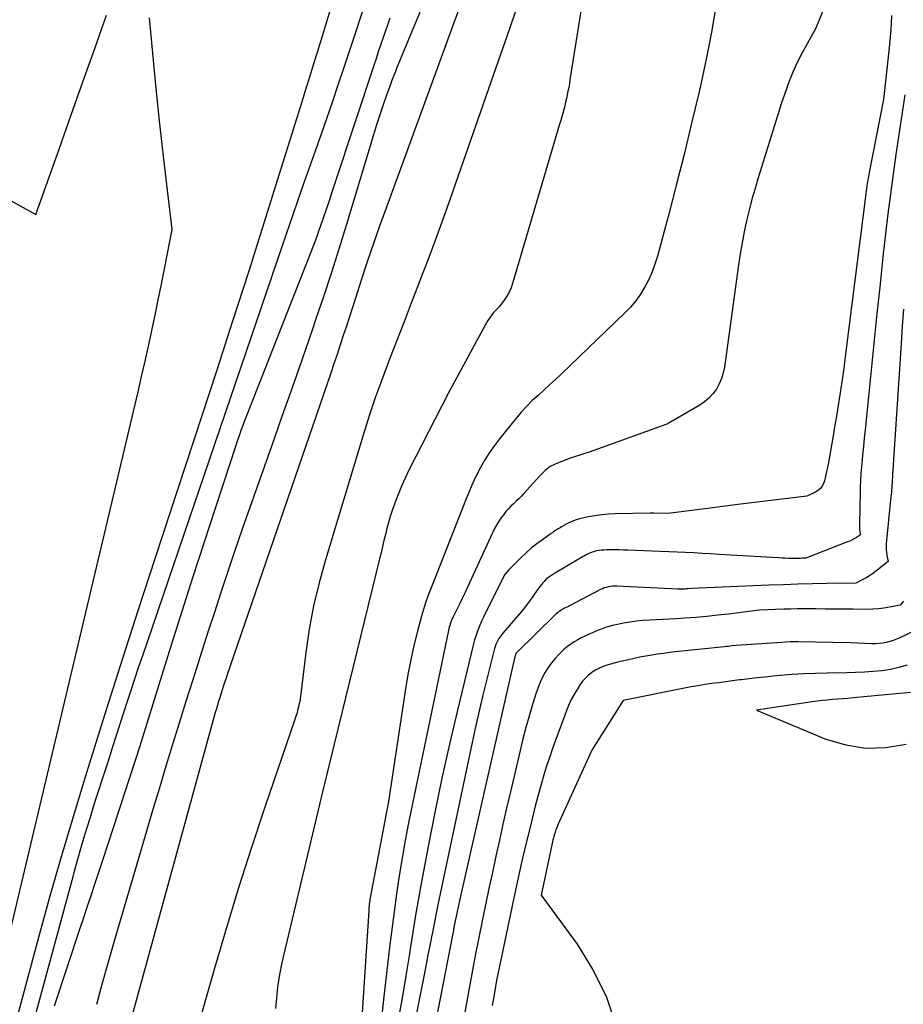
# Model space of a CAD drawing. Units: inches. Extents: x 2620211 to 2622626, y 1493822 to 1496402.
# Drawn here: x 2621165 to 2621239, y 1494716 to 1494798 of the extents above; entities that cross this region are included whole.
import ezdxf

# ---------------------------------------------------------------- set-up
doc = ezdxf.new("R2010")
doc.units = ezdxf.units.IN
doc.header["$MEASUREMENT"] = 0
doc.layers.add('Tile_2735_13_NW_contour_2ft', color=121, linetype='Continuous')

msp = doc.modelspace()

# ---------------------------------------------------------------- linework, layer by layer
at = {"layer": 'Tile_2735_13_NW_contour_2ft'}
for points in [[(2621204.253, 1494804.995, 8038), (2621196.074, 1494782.573, 8038), (2621195.528, 1494781.05, 8038), (2621194.994, 1494779.524, 8038), (2621194.478, 1494777.993, 8038), (2621193.972, 1494776.457, 8038), (2621193.487, 1494774.954, 8038), (2621193.233, 1494774.167, 8038), (2621192.978, 1494773.379, 8038), (2621192.723, 1494772.592, 8038), (2621192.467, 1494771.805, 8038), (2621192.209, 1494771.019, 8038), (2621191.948, 1494770.234, 8038), (2621191.684, 1494769.45, 8038), (2621191.417, 1494768.666, 8038), (2621182.988, 1494744.132, 8038), (2621182.895, 1494743.857, 8038), (2621182.802, 1494743.582, 8038), (2621182.71, 1494743.306, 8038), (2621182.619, 1494743.03, 8038), (2621182.529, 1494742.754, 8038), (2621182.44, 1494742.477, 8038), (2621182.351, 1494742.2, 8038), (2621182.263, 1494741.923, 8038), (2621182.21, 1494741.753, 8038), (2621182.114, 1494741.448, 8038), (2621182.02, 1494741.142, 8038), (2621181.926, 1494740.835, 8038), (2621181.835, 1494740.529, 8038), (2621181.744, 1494740.222, 8038), (2621181.655, 1494739.914, 8038), (2621181.568, 1494739.606, 8038), (2621181.482, 1494739.297, 8038), (2621174.299, 1494713.136, 8038)], [(2621192.611, 1494803.262, 8046), (2621190.293, 1494795.62, 8046), (2621189.978, 1494794.585, 8046), (2621189.661, 1494793.55, 8046), (2621189.343, 1494792.516, 8046), (2621189.023, 1494791.483, 8046), (2621187.109, 1494785.326, 8046), (2621185.821, 1494781.218, 8046), (2621184.521, 1494777.114, 8046), (2621183.201, 1494773.016, 8046), (2621181.868, 1494768.922, 8046), (2621176.68, 1494753.107, 8046), (2621175.319, 1494748.925, 8046), (2621173.971, 1494744.738, 8046), (2621172.643, 1494740.545, 8046), (2621171.329, 1494736.348, 8046), (2621170.74, 1494734.453, 8046), (2621169.748, 1494731.195, 8046), (2621168.78, 1494727.929, 8046), (2621167.849, 1494724.653, 8046), (2621166.943, 1494721.37, 8046), (2621161.302, 1494700.493, 8046)], [(2621154.52, 1494800.713, 8048), (2621151.47, 1494790.43, 8048), (2621153.774, 1494788.551, 8048), (2621154.188, 1494788.263, 8048), (2621154.624, 1494788.022, 8048), (2621155.091, 1494787.851, 8048), (2621155.579, 1494787.726, 8048), (2621156.59, 1494787.55, 8048), (2621157.188, 1494787.215, 8048), (2621157.487, 1494787.047, 8048), (2621157.786, 1494786.88, 8048), (2621158.086, 1494786.714, 8048), (2621158.386, 1494786.548, 8048), (2621166.73, 1494781.94, 8048), (2621168.7, 1494787.505, 8048), (2621169.684, 1494790.288, 8048), (2621170.668, 1494793.071, 8048), (2621171.649, 1494795.855, 8048), (2621172.63, 1494798.639, 8048)], [(2621207.478, 1494800.758, 8036), (2621206.371, 1494797.5, 8036), (2621205.247, 1494794.247, 8036), (2621201.436, 1494783.347, 8036), (2621200.818, 1494781.606, 8036), (2621200.189, 1494779.868, 8036), (2621199.544, 1494778.137, 8036), (2621198.888, 1494776.409, 8036), (2621198.769, 1494776.102, 8036), (2621198.163, 1494774.532, 8036), (2621197.556, 1494772.961, 8036), (2621196.947, 1494771.392, 8036), (2621196.337, 1494769.823, 8036), (2621195.744, 1494768.248, 8036), (2621195.175, 1494766.665, 8036), (2621194.644, 1494765.069, 8036), (2621194.136, 1494763.464, 8036), (2621190.966, 1494753.022, 8036), (2621190.438, 1494751.102, 8036), (2621189.978, 1494749.169, 8036), (2621189.62, 1494747.214, 8036), (2621189.33, 1494745.244, 8036), (2621188.887, 1494741.581, 8036), (2621188.867, 1494741.432, 8036), (2621188.843, 1494741.285, 8036), (2621188.815, 1494741.138, 8036), (2621188.783, 1494740.992, 8036), (2621188.714, 1494740.698, 8036), (2621188.641, 1494740.407, 8036), (2621188.562, 1494740.117, 8036), (2621188.475, 1494739.83, 8036), (2621188.382, 1494739.544, 8036), (2621185.908, 1494732.3, 8036), (2621184.782, 1494728.917, 8036), (2621183.691, 1494725.524, 8036), (2621182.652, 1494722.115, 8036), (2621181.647, 1494718.694, 8036), (2621180.977, 1494716.35, 8036), (2621180.347, 1494714.09, 8036)], [(2621212.66, 1494800.92, 8034), (2621211.447, 1494793.225, 8034), (2621211.396, 1494792.914, 8034), (2621211.341, 1494792.604, 8034), (2621211.281, 1494792.295, 8034), (2621211.218, 1494791.987, 8034), (2621211.151, 1494791.679, 8034), (2621211.081, 1494791.372, 8034), (2621211.006, 1494791.066, 8034), (2621210.929, 1494790.761, 8034), (2621210.845, 1494790.445, 8034), (2621210.761, 1494790.138, 8034), (2621210.674, 1494789.831, 8034), (2621210.585, 1494789.525, 8034), (2621206.643, 1494776.165, 8034), (2621206.512, 1494775.796, 8034), (2621206.356, 1494775.44, 8034), (2621206.163, 1494775.102, 8034), (2621205.945, 1494774.777, 8034), (2621205.61, 1494774.331, 8034), (2621205.538, 1494774.241, 8034), (2621205.462, 1494774.154, 8034), (2621205.381, 1494774.072, 8034), (2621205.297, 1494773.993, 8034), (2621205.212, 1494773.914, 8034), (2621205.132, 1494773.832, 8034), (2621205.057, 1494773.745, 8034), (2621204.985, 1494773.655, 8034), (2621204.845, 1494773.466, 8034), (2621204.71, 1494773.275, 8034), (2621204.581, 1494773.081, 8034), (2621204.46, 1494772.882, 8034), (2621204.345, 1494772.68, 8034), (2621201.24, 1494766.94, 8034), (2621197.968, 1494760.542, 8034), (2621197.639, 1494759.864, 8034), (2621197.329, 1494759.178, 8034), (2621197.048, 1494758.48, 8034), (2621196.787, 1494757.774, 8034), (2621196.566, 1494757.138, 8034), (2621196.403, 1494756.643, 8034), (2621196.251, 1494756.145, 8034), (2621196.114, 1494755.643, 8034), (2621195.987, 1494755.137, 8034), (2621195.868, 1494754.629, 8034), (2621195.747, 1494754.122, 8034), (2621195.625, 1494753.615, 8034), (2621195.502, 1494753.108, 8034), (2621190.74, 1494733.68, 8034), (2621187.458, 1494719.88, 8034), (2621187.267, 1494718.997, 8034), (2621187.099, 1494718.11, 8034), (2621186.967, 1494717.217, 8034), (2621186.859, 1494716.32, 8034), (2621186.795, 1494715.419, 8034)], [(2621199.304, 1494799.933, 8040), (2621198.439, 1494797.821, 8040), (2621196.961, 1494794.275, 8040), (2621196.825, 1494793.939, 8040), (2621196.691, 1494793.602, 8040), (2621196.563, 1494793.264, 8040), (2621196.439, 1494792.924, 8040), (2621196.093, 1494791.957, 8040), (2621195.804, 1494791.13, 8040), (2621195.523, 1494790.301, 8040), (2621195.255, 1494789.468, 8040), (2621194.996, 1494788.631, 8040), (2621192.695, 1494781.015, 8040), (2621192.09, 1494779.052, 8040), (2621191.47, 1494777.094, 8040), (2621190.828, 1494775.143, 8040), (2621190.171, 1494773.198, 8040), (2621189.846, 1494772.252, 8040), (2621189.013, 1494769.838, 8040), (2621188.175, 1494767.425, 8040), (2621187.332, 1494765.015, 8040), (2621186.484, 1494762.605, 8040), (2621184.338, 1494756.531, 8040), (2621183.787, 1494754.954, 8040), (2621183.244, 1494753.375, 8040), (2621182.711, 1494751.792, 8040), (2621182.185, 1494750.207, 8040), (2621181.668, 1494748.619, 8040), (2621181.153, 1494747.03, 8040), (2621180.645, 1494745.439, 8040), (2621180.139, 1494743.847, 8040), (2621179.858, 1494742.956, 8040), (2621179.291, 1494741.151, 8040), (2621178.727, 1494739.345, 8040), (2621178.168, 1494737.537, 8040), (2621177.612, 1494735.729, 8040), (2621177.063, 1494733.918, 8040), (2621176.518, 1494732.107, 8040), (2621175.98, 1494730.293, 8040), (2621175.446, 1494728.478, 8040), (2621173.346, 1494721.275, 8040), (2621172.949, 1494719.9, 8040), (2621172.556, 1494718.523, 8040), (2621172.171, 1494717.144, 8040), (2621171.791, 1494715.764, 8040)], [(2621232.976, 1494799.923, 8030), (2621232.03, 1494797.57, 8030), (2621230.891, 1494795.497, 8030), (2621230.613, 1494794.966, 8030), (2621230.35, 1494794.427, 8030), (2621230.11, 1494793.878, 8030), (2621229.885, 1494793.321, 8030), (2621229.835, 1494793.192, 8030), (2621229.603, 1494792.563, 8030), (2621229.378, 1494791.932, 8030), (2621229.165, 1494791.297, 8030), (2621228.961, 1494790.659, 8030), (2621227.211, 1494785.031, 8030), (2621226.944, 1494784.134, 8030), (2621226.69, 1494783.233, 8030), (2621226.456, 1494782.327, 8030), (2621226.236, 1494781.417, 8030), (2621226.038, 1494780.502, 8030), (2621225.857, 1494779.584, 8030), (2621225.7, 1494778.661, 8030), (2621225.56, 1494777.736, 8030), (2621224.379, 1494769.161, 8030), (2621224.281, 1494768.677, 8030), (2621224.143, 1494768.208, 8030), (2621223.945, 1494767.76, 8030), (2621223.709, 1494767.327, 8030), (2621223.416, 1494766.931, 8030), (2621223.091, 1494766.569, 8030), (2621222.718, 1494766.256, 8030), (2621222.312, 1494765.978, 8030), (2621219.667, 1494764.429, 8030), (2621219.55, 1494764.38, 8030), (2621213.046, 1494762.038, 8030), (2621212.786, 1494761.947, 8030), (2621212.524, 1494761.858, 8030), (2621212.261, 1494761.774, 8030), (2621211.998, 1494761.693, 8030), (2621211.734, 1494761.612, 8030), (2621211.472, 1494761.525, 8030), (2621211.212, 1494761.432, 8030), (2621210.955, 1494761.335, 8030), (2621210.215, 1494761.045, 8030), (2621210.028, 1494760.961, 8030), (2621209.847, 1494760.865, 8030), (2621209.677, 1494760.751, 8030), (2621209.514, 1494760.626, 8030), (2621209.358, 1494760.489, 8030), (2621209.207, 1494760.348, 8030), (2621209.062, 1494760.201, 8030), (2621208.92, 1494760.05, 8030), (2621207.597, 1494758.578, 8030), (2621207.389, 1494758.353, 8030), (2621207.175, 1494758.134, 8030), (2621206.954, 1494757.922, 8030), (2621206.728, 1494757.714, 8030), (2621206.505, 1494757.505, 8030), (2621206.291, 1494757.287, 8030), (2621206.091, 1494757.056, 8030), (2621205.9, 1494756.817, 8030), (2621205.781, 1494756.66, 8030), (2621205.549, 1494756.33, 8030), (2621205.332, 1494755.99, 8030), (2621205.137, 1494755.638, 8030), (2621204.957, 1494755.276, 8030), (2621202.872, 1494750.729, 8030), (2621202.666, 1494750.286, 8030), (2621202.456, 1494749.844, 8030), (2621202.242, 1494749.405, 8030), (2621202.024, 1494748.967, 8030), (2621201.721, 1494748.367, 8030), (2621201.654, 1494748.23, 8030), (2621201.591, 1494748.091, 8030), (2621201.532, 1494747.951, 8030), (2621201.475, 1494747.809, 8030), (2621201.425, 1494747.665, 8030), (2621201.379, 1494747.52, 8030), (2621201.34, 1494747.373, 8030), (2621201.305, 1494747.225, 8030), (2621198.237, 1494732.475, 8030), (2621197.94, 1494730.993, 8030), (2621197.659, 1494729.509, 8030), (2621197.399, 1494728.021, 8030), (2621197.155, 1494726.53, 8030), (2621196.931, 1494725.035, 8030), (2621196.72, 1494723.539, 8030), (2621196.526, 1494722.041, 8030), (2621196.346, 1494720.541, 8030), (2621195.874, 1494716.423, 8030), (2621195.68, 1494714.869, 8030)], [(2621194.056, 1494798.913, 8044), (2621193.387, 1494796.867, 8044), (2621193.166, 1494796.193, 8044), (2621192.943, 1494795.52, 8044), (2621192.717, 1494794.847, 8044), (2621192.49, 1494794.175, 8044), (2621192.018, 1494792.784, 8044), (2621191.55, 1494791.418, 8044), (2621191.08, 1494790.053, 8044), (2621190.605, 1494788.69, 8044), (2621190.127, 1494787.327, 8044), (2621189.826, 1494786.477, 8044), (2621189.198, 1494784.689, 8044), (2621188.574, 1494782.9, 8044), (2621187.956, 1494781.109, 8044), (2621187.342, 1494779.316, 8044), (2621175.611, 1494744.904, 8044), (2621175.293, 1494743.964, 8044), (2621174.977, 1494743.024, 8044), (2621174.664, 1494742.083, 8044), (2621174.354, 1494741.141, 8044), (2621174.047, 1494740.198, 8044), (2621173.743, 1494739.254, 8044), (2621173.442, 1494738.309, 8044), (2621173.142, 1494737.363, 8044), (2621172.874, 1494736.512, 8044), (2621172.658, 1494735.828, 8044), (2621172.441, 1494735.145, 8044), (2621172.222, 1494734.462, 8044), (2621172.002, 1494733.78, 8044), (2621171.813, 1494733.194, 8044), (2621171.533, 1494732.318, 8044), (2621171.257, 1494731.441, 8044), (2621170.988, 1494730.562, 8044), (2621170.723, 1494729.681, 8044), (2621170.464, 1494728.799, 8044), (2621170.211, 1494727.915, 8044), (2621169.963, 1494727.029, 8044), (2621169.72, 1494726.143, 8044), (2621165.811, 1494711.662, 8044)], [(2621223.674, 1494799.356, 8032), (2621223.308, 1494797.219, 8032), (2621222.886, 1494795.091, 8032), (2621222.427, 1494792.97, 8032), (2621222.231, 1494792.122, 8032), (2621221.639, 1494789.609, 8032), (2621221.029, 1494787.099, 8032), (2621220.394, 1494784.596, 8032), (2621219.742, 1494782.097, 8032), (2621218.773, 1494778.46, 8032), (2621218.568, 1494777.792, 8032), (2621218.331, 1494777.138, 8032), (2621218.045, 1494776.503, 8032), (2621217.726, 1494775.881, 8032), (2621217.358, 1494775.288, 8032), (2621216.958, 1494774.72, 8032), (2621216.509, 1494774.19, 8032), (2621216.028, 1494773.685, 8032), (2621210.699, 1494768.563, 8032), (2621210.225, 1494768.113, 8032), (2621209.746, 1494767.668, 8032), (2621209.261, 1494767.23, 8032), (2621208.772, 1494766.797, 8032), (2621208.292, 1494766.355, 8032), (2621207.828, 1494765.898, 8032), (2621207.389, 1494765.416, 8032), (2621206.967, 1494764.919, 8032), (2621205.554, 1494763.166, 8032), (2621205.117, 1494762.591, 8032), (2621204.702, 1494762.001, 8032), (2621204.322, 1494761.389, 8032), (2621203.964, 1494760.761, 8032), (2621203.634, 1494760.114, 8032), (2621203.321, 1494759.466, 8032), (2621203.031, 1494758.808, 8032), (2621202.755, 1494758.142, 8032), (2621199.757, 1494750.531, 8032), (2621199.55, 1494749.977, 8032), (2621199.356, 1494749.42, 8032), (2621199.181, 1494748.856, 8032), (2621199.019, 1494748.288, 8032), (2621198.685, 1494747.039, 8032), (2621198.386, 1494745.838, 8032), (2621198.114, 1494744.632, 8032), (2621197.882, 1494743.418, 8032), (2621197.678, 1494742.198, 8032), (2621196.26, 1494732.78, 8032), (2621194.723, 1494724.702, 8032), (2621194.699, 1494724.567, 8032), (2621194.677, 1494724.433, 8032), (2621194.658, 1494724.298, 8032), (2621194.641, 1494724.163, 8032), (2621194.626, 1494724.027, 8032), (2621194.613, 1494723.891, 8032), (2621194.602, 1494723.755, 8032), (2621194.592, 1494723.619, 8032), (2621193.822, 1494711.674, 8032)], [(2621176.223, 1494798.418, 8048), (2621176.489, 1494795.456, 8048), (2621176.774, 1494792.497, 8048), (2621177.088, 1494789.54, 8048), (2621177.423, 1494786.586, 8048), (2621178.12, 1494780.68, 8048), (2621177.471, 1494777.393, 8048), (2621177.212, 1494776.101, 8048), (2621176.949, 1494774.809, 8048), (2621176.681, 1494773.519, 8048), (2621176.407, 1494772.229, 8048), (2621176.404, 1494772.211, 8048), (2621176.125, 1494770.932, 8048), (2621175.841, 1494769.655, 8048), (2621175.549, 1494768.379, 8048), (2621175.251, 1494767.104, 8048), (2621162.9, 1494715.04, 8048)], [(2621196.35, 1494798.387, 8042), (2621196.16, 1494797.822, 8042), (2621195.97, 1494797.259, 8042), (2621195.779, 1494796.695, 8042), (2621195.588, 1494796.131, 8042), (2621195.398, 1494795.567, 8042), (2621195.21, 1494795.003, 8042), (2621195.022, 1494794.438, 8042), (2621191.763, 1494784.566, 8042), (2621191.519, 1494783.833, 8042), (2621191.274, 1494783.1, 8042), (2621191.027, 1494782.368, 8042), (2621190.778, 1494781.636, 8042), (2621190.531, 1494780.913, 8042), (2621190.402, 1494780.544, 8042), (2621190.271, 1494780.177, 8042), (2621190.134, 1494779.811, 8042), (2621189.994, 1494779.446, 8042), (2621184.317, 1494764.952, 8042), (2621184.203, 1494764.659, 8042), (2621184.09, 1494764.365, 8042), (2621183.98, 1494764.071, 8042), (2621183.87, 1494763.777, 8042), (2621183.762, 1494763.481, 8042), (2621183.657, 1494763.185, 8042), (2621183.555, 1494762.888, 8042), (2621183.456, 1494762.59, 8042), (2621181.751, 1494757.391, 8042), (2621180.806, 1494754.491, 8042), (2621179.871, 1494751.588, 8042), (2621178.947, 1494748.681, 8042), (2621178.032, 1494745.771, 8042), (2621175.51, 1494737.688, 8042), (2621175.493, 1494737.635, 8042), (2621175.477, 1494737.583, 8042), (2621175.46, 1494737.53, 8042), (2621175.443, 1494737.478, 8042), (2621172.3, 1494727.83, 8042), (2621171.663, 1494725.905, 8042), (2621171.344, 1494724.942, 8042), (2621171.026, 1494723.979, 8042), (2621170.707, 1494723.017, 8042), (2621170.388, 1494722.054, 8042), (2621168.26, 1494715.63, 8042)], [(2621238.387, 1494798.628, 8028), (2621238.352, 1494797.993, 8028), (2621238.314, 1494797.411, 8028), (2621238.27, 1494796.83, 8028), (2621238.217, 1494796.249, 8028), (2621238.157, 1494795.669, 8028), (2621237.7, 1494791.59, 8028), (2621236.506, 1494785.459, 8028), (2621236.464, 1494785.239, 8028), (2621236.424, 1494785.018, 8028), (2621236.386, 1494784.798, 8028), (2621236.35, 1494784.577, 8028), (2621236.316, 1494784.356, 8028), (2621236.283, 1494784.135, 8028), (2621236.253, 1494783.913, 8028), (2621236.224, 1494783.691, 8028), (2621234.558, 1494770.47, 8028), (2621234.44, 1494769.564, 8028), (2621234.316, 1494768.66, 8028), (2621234.185, 1494767.757, 8028), (2621234.049, 1494766.854, 8028), (2621233.906, 1494765.953, 8028), (2621233.76, 1494765.052, 8028), (2621233.61, 1494764.151, 8028), (2621233.456, 1494763.251, 8028), (2621233.095, 1494761.17, 8028), (2621233.022, 1494760.785, 8028), (2621232.942, 1494760.401, 8028), (2621232.85, 1494760.019, 8028), (2621232.75, 1494759.64, 8028), (2621232.722, 1494759.54, 8028), (2621232.593, 1494759.245, 8028), (2621232.421, 1494758.987, 8028), (2621232.187, 1494758.786, 8028), (2621231.91, 1494758.622, 8028), (2621231.28, 1494758.36, 8028), (2621225.512, 1494757.645, 8028), (2621224.875, 1494757.565, 8028), (2621224.24, 1494757.485, 8028), (2621223.604, 1494757.404, 8028), (2621222.968, 1494757.322, 8028), (2621219.64, 1494756.89, 8028), (2621218.474, 1494756.929, 8028), (2621218.449, 1494756.93, 8028), (2621218.424, 1494756.93, 8028), (2621218.399, 1494756.931, 8028), (2621218.374, 1494756.932, 8028), (2621218.275, 1494756.933, 8028), (2621218.25, 1494756.934, 8028), (2621218.225, 1494756.934, 8028), (2621218.2, 1494756.933, 8028), (2621218.175, 1494756.933, 8028), (2621215.223, 1494756.866, 8028), (2621214.658, 1494756.839, 8028), (2621214.096, 1494756.791, 8028), (2621213.536, 1494756.714, 8028), (2621212.979, 1494756.618, 8028), (2621212.624, 1494756.546, 8028), (2621212.253, 1494756.454, 8028), (2621211.889, 1494756.339, 8028), (2621211.538, 1494756.192, 8028), (2621211.194, 1494756.022, 8028), (2621210.749, 1494755.777, 8028), (2621210.635, 1494755.712, 8028), (2621210.522, 1494755.646, 8028), (2621210.41, 1494755.577, 8028), (2621210.3, 1494755.507, 8028), (2621210.19, 1494755.435, 8028), (2621210.081, 1494755.362, 8028), (2621209.973, 1494755.288, 8028), (2621209.865, 1494755.213, 8028), (2621209.143, 1494754.706, 8028), (2621208.683, 1494754.366, 8028), (2621208.236, 1494754.011, 8028), (2621207.808, 1494753.634, 8028), (2621207.392, 1494753.242, 8028), (2621206.29, 1494752.15, 8028), (2621205.982, 1494751.788, 8028), (2621205.939, 1494751.713, 8028), (2621204.212, 1494748.219, 8028), (2621204.131, 1494748.05, 8028), (2621204.052, 1494747.88, 8028), (2621203.976, 1494747.708, 8028), (2621203.902, 1494747.536, 8028), (2621203.788, 1494747.259, 8028), (2621203.666, 1494746.945, 8028), (2621203.554, 1494746.627, 8028), (2621203.457, 1494746.305, 8028), (2621203.37, 1494745.979, 8028), (2621202.028, 1494740.427, 8028), (2621201.363, 1494737.579, 8028), (2621200.728, 1494734.725, 8028), (2621200.138, 1494731.861, 8028), (2621199.578, 1494728.99, 8028), (2621199.026, 1494726.037, 8028), (2621198.771, 1494724.637, 8028), (2621198.525, 1494723.236, 8028), (2621198.291, 1494721.833, 8028), (2621198.066, 1494720.428, 8028), (2621197.977, 1494719.853, 8028), (2621197.706, 1494718.161, 8028), (2621197.423, 1494716.471, 8028), (2621197.124, 1494714.784, 8028)], [(2621239.498, 1494791.966, 8026), (2621239.24, 1494790.307, 8026), (2621238.987, 1494788.648, 8026), (2621238.744, 1494786.987, 8026), (2621238.507, 1494785.326, 8026), (2621238.282, 1494783.662, 8026), (2621238.069, 1494781.998, 8026), (2621237.872, 1494780.331, 8026), (2621237.686, 1494778.663, 8026), (2621237.389, 1494775.87, 8026), (2621237.154, 1494773.643, 8026), (2621236.922, 1494771.416, 8026), (2621236.692, 1494769.189, 8026), (2621236.465, 1494766.962, 8026), (2621236.157, 1494763.922, 8026), (2621236.086, 1494763.215, 8026), (2621236.017, 1494762.507, 8026), (2621235.951, 1494761.799, 8026), (2621235.885, 1494761.09, 8026), (2621235.86, 1494760.814, 8026), (2621235.815, 1494760.244, 8026), (2621235.779, 1494759.672, 8026), (2621235.755, 1494759.101, 8026), (2621235.74, 1494758.528, 8026), (2621235.737, 1494758.307, 8026), (2621235.729, 1494757.845, 8026), (2621235.722, 1494757.383, 8026), (2621235.714, 1494756.921, 8026), (2621235.707, 1494756.459, 8026), (2621235.694, 1494755.747, 8026), (2621235.696, 1494755.641, 8026), (2621235.703, 1494755.536, 8026), (2621235.717, 1494755.432, 8026), (2621235.735, 1494755.328, 8026), (2621235.78, 1494755.12, 8026), (2621235.434, 1494754.892, 8026), (2621235.258, 1494754.784, 8026), (2621235.079, 1494754.683, 8026), (2621234.893, 1494754.595, 8026), (2621234.702, 1494754.514, 8026), (2621231.19, 1494753.15, 8026), (2621230.891, 1494753.144, 8026), (2621230.742, 1494753.141, 8026), (2621230.593, 1494753.139, 8026), (2621230.443, 1494753.139, 8026), (2621230.294, 1494753.139, 8026), (2621230.033, 1494753.14, 8026), (2621229.753, 1494753.143, 8026), (2621229.474, 1494753.15, 8026), (2621229.194, 1494753.162, 8026), (2621228.915, 1494753.176, 8026), (2621223.906, 1494753.478, 8026), (2621223.21, 1494753.519, 8026), (2621222.513, 1494753.559, 8026), (2621221.817, 1494753.596, 8026), (2621221.121, 1494753.632, 8026), (2621220.424, 1494753.665, 8026), (2621219.727, 1494753.697, 8026), (2621219.03, 1494753.726, 8026), (2621218.333, 1494753.752, 8026), (2621216.289, 1494753.827, 8026), (2621215.923, 1494753.837, 8026), (2621215.556, 1494753.845, 8026), (2621215.19, 1494753.847, 8026), (2621214.823, 1494753.846, 8026), (2621214.496, 1494753.843, 8026), (2621214.294, 1494753.835, 8026), (2621214.092, 1494753.82, 8026), (2621213.892, 1494753.793, 8026), (2621213.692, 1494753.759, 8026), (2621213.569, 1494753.734, 8026), (2621213.433, 1494753.701, 8026), (2621213.299, 1494753.662, 8026), (2621213.169, 1494753.612, 8026), (2621213.041, 1494753.556, 8026), (2621212.915, 1494753.493, 8026), (2621212.791, 1494753.428, 8026), (2621212.667, 1494753.36, 8026), (2621212.546, 1494753.29, 8026), (2621210.287, 1494751.959, 8026), (2621210.133, 1494751.866, 8026), (2621209.981, 1494751.77, 8026), (2621209.833, 1494751.67, 8026), (2621209.685, 1494751.566, 8026), (2621209.544, 1494751.456, 8026), (2621209.409, 1494751.339, 8026), (2621209.283, 1494751.212, 8026), (2621209.164, 1494751.079, 8026), (2621209.084, 1494750.982, 8026), (2621208.933, 1494750.794, 8026), (2621208.785, 1494750.602, 8026), (2621208.643, 1494750.406, 8026), (2621208.504, 1494750.206, 8026), (2621208.333, 1494749.951, 8026), (2621208.106, 1494749.625, 8026), (2621207.872, 1494749.306, 8026), (2621207.627, 1494748.994, 8026), (2621207.376, 1494748.687, 8026), (2621205.831, 1494746.87, 8026), (2621205.714, 1494746.725, 8026), (2621205.603, 1494746.577, 8026), (2621205.499, 1494746.423, 8026), (2621205.4, 1494746.266, 8026), (2621205.313, 1494746.102, 8026), (2621205.235, 1494745.935, 8026), (2621205.173, 1494745.761, 8026), (2621205.121, 1494745.583, 8026), (2621204.49, 1494743.028, 8026), (2621204.137, 1494741.567, 8026), (2621203.793, 1494740.105, 8026), (2621203.465, 1494738.639, 8026), (2621203.147, 1494737.171, 8026), (2621200.389, 1494724.121, 8026), (2621200.269, 1494723.543, 8026), (2621200.15, 1494722.964, 8026), (2621200.035, 1494722.385, 8026), (2621199.923, 1494721.805, 8026), (2621199.853, 1494721.439, 8026), (2621199.706, 1494720.676, 8026), (2621199.558, 1494719.913, 8026), (2621199.409, 1494719.15, 8026), (2621199.259, 1494718.388, 8026), (2621196.851, 1494706.185, 8026)], [(2621239.385, 1494774.031, 8024), (2621239.28, 1494772.592, 8024), (2621239.182, 1494771.153, 8024), (2621238.468, 1494760.137, 8024), (2621238.455, 1494759.946, 8024), (2621238.443, 1494759.755, 8024), (2621238.431, 1494759.564, 8024), (2621238.419, 1494759.373, 8024), (2621238.414, 1494759.304, 8024), (2621238.403, 1494759.148, 8024), (2621238.391, 1494758.992, 8024), (2621238.376, 1494758.836, 8024), (2621238.361, 1494758.681, 8024), (2621238.344, 1494758.525, 8024), (2621238.327, 1494758.37, 8024), (2621238.311, 1494758.214, 8024), (2621238.296, 1494758.058, 8024), (2621237.934, 1494754.364, 8024), (2621237.921, 1494754.116, 8024), (2621237.924, 1494753.869, 8024), (2621237.95, 1494753.623, 8024), (2621237.992, 1494753.378, 8024), (2621238.1, 1494752.89, 8024), (2621237.043, 1494752.048, 8024), (2621236.786, 1494751.856, 8024), (2621236.522, 1494751.675, 8024), (2621236.247, 1494751.511, 8024), (2621235.965, 1494751.358, 8024), (2621235.39, 1494751.07, 8024), (2621232.965, 1494751.026, 8024), (2621231.752, 1494751, 8024), (2621230.539, 1494750.97, 8024), (2621229.327, 1494750.931, 8024), (2621228.115, 1494750.887, 8024), (2621221.61, 1494750.63, 8024), (2621221.31, 1494750.593, 8024), (2621221.207, 1494750.582, 8024), (2621221.103, 1494750.573, 8024), (2621221, 1494750.566, 8024), (2621220.896, 1494750.562, 8024), (2621220.792, 1494750.56, 8024), (2621220.689, 1494750.56, 8024), (2621220.585, 1494750.563, 8024), (2621220.481, 1494750.566, 8024), (2621215.362, 1494750.809, 8024), (2621215.186, 1494750.81, 8024), (2621215.011, 1494750.803, 8024), (2621214.836, 1494750.783, 8024), (2621214.663, 1494750.754, 8024), (2621214.492, 1494750.711, 8024), (2621214.325, 1494750.659, 8024), (2621214.162, 1494750.594, 8024), (2621214.003, 1494750.519, 8024), (2621211.418, 1494749.17, 8024), (2621211.315, 1494749.117, 8024), (2621211.212, 1494749.064, 8024), (2621211.108, 1494749.012, 8024), (2621211.004, 1494748.961, 8024), (2621210.9, 1494748.908, 8024), (2621210.799, 1494748.852, 8024), (2621210.7, 1494748.792, 8024), (2621210.603, 1494748.729, 8024), (2621210.49, 1494748.649, 8024), (2621210.393, 1494748.574, 8024), (2621210.3, 1494748.494, 8024), (2621210.209, 1494748.41, 8024), (2621206.993, 1494745.266, 8024), (2621206.925, 1494745.171, 8024), (2621206.874, 1494745.029, 8024), (2621206.856, 1494744.97, 8024), (2621206.84, 1494744.911, 8024), (2621206.825, 1494744.851, 8024), (2621206.811, 1494744.791, 8024), (2621202.293, 1494724.841, 8024), (2621202.234, 1494724.582, 8024), (2621202.176, 1494724.323, 8024), (2621202.119, 1494724.063, 8024), (2621202.062, 1494723.804, 8024), (2621202.005, 1494723.544, 8024), (2621201.949, 1494723.285, 8024), (2621201.895, 1494723.024, 8024), (2621201.84, 1494722.764, 8024), (2621201.787, 1494722.502, 8024), (2621201.734, 1494722.241, 8024), (2621201.682, 1494721.98, 8024), (2621201.631, 1494721.719, 8024), (2621198.914, 1494707.676, 8024)], [(2621239.385, 1494749.562, 8022), (2621239.1, 1494749.22, 8022), (2621238.193, 1494749.041, 8022), (2621237.738, 1494748.966, 8022), (2621237.281, 1494748.909, 8022), (2621236.822, 1494748.879, 8022), (2621236.361, 1494748.868, 8022), (2621235.174, 1494748.875, 8022), (2621234.393, 1494748.88, 8022), (2621233.612, 1494748.886, 8022), (2621232.831, 1494748.893, 8022), (2621232.05, 1494748.901, 8022), (2621231.616, 1494748.906, 8022), (2621231.052, 1494748.908, 8022), (2621230.488, 1494748.905, 8022), (2621229.924, 1494748.893, 8022), (2621229.36, 1494748.876, 8022), (2621227.3, 1494748.8, 8022), (2621224.731, 1494748.476, 8022), (2621223.815, 1494748.369, 8022), (2621222.898, 1494748.274, 8022), (2621221.979, 1494748.196, 8022), (2621221.059, 1494748.129, 8022), (2621220.321, 1494748.083, 8022), (2621219.769, 1494748.05, 8022), (2621219.217, 1494748.019, 8022), (2621218.665, 1494747.992, 8022), (2621218.113, 1494747.967, 8022), (2621217.562, 1494747.932, 8022), (2621217.014, 1494747.879, 8022), (2621216.468, 1494747.802, 8022), (2621215.924, 1494747.708, 8022), (2621215.428, 1494747.611, 8022), (2621215.119, 1494747.542, 8022), (2621214.813, 1494747.463, 8022), (2621214.512, 1494747.369, 8022), (2621214.213, 1494747.264, 8022), (2621213.918, 1494747.149, 8022), (2621213.624, 1494747.032, 8022), (2621213.331, 1494746.912, 8022), (2621213.039, 1494746.788, 8022), (2621213.002, 1494746.772, 8022), (2621212.697, 1494746.633, 8022), (2621212.396, 1494746.484, 8022), (2621212.101, 1494746.323, 8022), (2621211.811, 1494746.152, 8022), (2621211.795, 1494746.143, 8022), (2621211.509, 1494745.951, 8022), (2621211.232, 1494745.747, 8022), (2621210.97, 1494745.524, 8022), (2621210.718, 1494745.289, 8022), (2621210.529, 1494745.1, 8022), (2621210.208, 1494744.753, 8022), (2621209.907, 1494744.391, 8022), (2621209.634, 1494744.007, 8022), (2621209.381, 1494743.608, 8022), (2621209.158, 1494743.192, 8022), (2621208.953, 1494742.767, 8022), (2621208.778, 1494742.33, 8022), (2621208.622, 1494741.883, 8022), (2621208.311, 1494740.886, 8022), (2621208.025, 1494739.932, 8022), (2621207.753, 1494738.974, 8022), (2621207.502, 1494738.01, 8022), (2621207.265, 1494737.042, 8022), (2621206.456, 1494733.569, 8022), (2621206.145, 1494732.223, 8022), (2621205.839, 1494730.875, 8022), (2621205.54, 1494729.527, 8022), (2621205.245, 1494728.177, 8022), (2621204.954, 1494726.826, 8022), (2621204.665, 1494725.475, 8022), (2621204.379, 1494724.123, 8022), (2621204.095, 1494722.771, 8022), (2621204.089, 1494722.743, 8022), (2621203.809, 1494721.375, 8022), (2621203.536, 1494720.006, 8022), (2621203.276, 1494718.634, 8022), (2621203.023, 1494717.261, 8022), (2621202.583, 1494714.808, 8022)], [(2621241.059, 1494747.444, 8020), (2621239.073, 1494746.489, 8020), (2621238.797, 1494746.367, 8020), (2621238.516, 1494746.259, 8020), (2621238.227, 1494746.17, 8020), (2621237.935, 1494746.095, 8020), (2621237.638, 1494746.041, 8020), (2621237.339, 1494746.003, 8020), (2621237.039, 1494745.988, 8020), (2621236.737, 1494745.988, 8020), (2621234.91, 1494746.06, 8020), (2621230.571, 1494746.139, 8020), (2621230.226, 1494746.14, 8020), (2621229.881, 1494746.136, 8020), (2621229.536, 1494746.122, 8020), (2621229.191, 1494746.102, 8020), (2621225.36, 1494745.83, 8020), (2621225.04, 1494745.799, 8020), (2621224.881, 1494745.783, 8020), (2621224.721, 1494745.767, 8020), (2621224.561, 1494745.75, 8020), (2621224.402, 1494745.734, 8020), (2621220.268, 1494745.301, 8020), (2621219.773, 1494745.245, 8020), (2621219.279, 1494745.182, 8020), (2621218.786, 1494745.111, 8020), (2621218.293, 1494745.034, 8020), (2621217.802, 1494744.948, 8020), (2621217.312, 1494744.856, 8020), (2621216.824, 1494744.756, 8020), (2621216.337, 1494744.65, 8020), (2621215.667, 1494744.499, 8020), (2621215.358, 1494744.424, 8020), (2621215.051, 1494744.343, 8020), (2621214.747, 1494744.254, 8020), (2621214.443, 1494744.158, 8020), (2621214.148, 1494744.046, 8020), (2621213.86, 1494743.917, 8020), (2621213.584, 1494743.765, 8020), (2621213.317, 1494743.596, 8020), (2621213.263, 1494743.559, 8020), (2621212.989, 1494743.345, 8020), (2621212.735, 1494743.112, 8020), (2621212.51, 1494742.851, 8020), (2621212.305, 1494742.571, 8020), (2621212.096, 1494742.248, 8020), (2621211.817, 1494741.783, 8020), (2621211.56, 1494741.308, 8020), (2621211.334, 1494740.816, 8020), (2621211.13, 1494740.314, 8020), (2621210.268, 1494737.973, 8020), (2621210.021, 1494737.285, 8020), (2621209.78, 1494736.594, 8020), (2621209.55, 1494735.9, 8020), (2621209.326, 1494735.203, 8020), (2621209.115, 1494734.503, 8020), (2621208.912, 1494733.8, 8020), (2621208.721, 1494733.094, 8020), (2621208.539, 1494732.385, 8020), (2621208.132, 1494730.736, 8020), (2621207.761, 1494729.199, 8020), (2621207.4, 1494727.66, 8020), (2621207.054, 1494726.118, 8020), (2621206.719, 1494724.572, 8020), (2621205.729, 1494719.891, 8020), (2621205.514, 1494718.843, 8020), (2621205.308, 1494717.793, 8020), (2621205.115, 1494716.74, 8020), (2621204.931, 1494715.685, 8020)], [(2621239.682, 1494744.197, 8018), (2621238.987, 1494743.991, 8018), (2621238.277, 1494743.842, 8018), (2621237.558, 1494743.731, 8018), (2621236.83, 1494743.661, 8018), (2621236.102, 1494743.605, 8018), (2621235.373, 1494743.571, 8018), (2621234.643, 1494743.551, 8018), (2621232.98, 1494743.532, 8018), (2621232.001, 1494743.508, 8018), (2621231.023, 1494743.468, 8018), (2621230.046, 1494743.404, 8018), (2621229.07, 1494743.324, 8018), (2621228.442, 1494743.265, 8018), (2621227.781, 1494743.199, 8018), (2621227.121, 1494743.129, 8018), (2621226.461, 1494743.053, 8018), (2621225.802, 1494742.973, 8018), (2621225.638, 1494742.952, 8018), (2621225.061, 1494742.878, 8018), (2621224.484, 1494742.803, 8018), (2621223.908, 1494742.726, 8018), (2621223.332, 1494742.647, 8018), (2621222.756, 1494742.563, 8018), (2621222.182, 1494742.472, 8018), (2621221.61, 1494742.37, 8018), (2621221.039, 1494742.262, 8018), (2621215.89, 1494741.24, 8018), (2621213.28, 1494737.06, 8018), (2621210.438, 1494730.816, 8018), (2621210.371, 1494730.661, 8018), (2621210.307, 1494730.504, 8018), (2621210.249, 1494730.345, 8018), (2621210.195, 1494730.185, 8018), (2621210.147, 1494730.023, 8018), (2621210.101, 1494729.86, 8018), (2621210.061, 1494729.696, 8018), (2621210.023, 1494729.531, 8018), (2621209.04, 1494724.93, 8018), (2621212.041, 1494720.809, 8018), (2621213.367, 1494718.677, 8018), (2621214.473, 1494716.454, 8018), (2621215.249, 1494714.095, 8018)], [(2621239.969, 1494741.907, 8016), (2621235.16, 1494741.449, 8016), (2621234.73, 1494741.409, 8016), (2621234.3, 1494741.372, 8016), (2621233.87, 1494741.338, 8016), (2621233.44, 1494741.306, 8016), (2621233.01, 1494741.271, 8016), (2621232.581, 1494741.228, 8016), (2621232.154, 1494741.176, 8016), (2621231.727, 1494741.116, 8016), (2621227.08, 1494740.41, 8016), (2621232.888, 1494738.003, 8016), (2621234.541, 1494737.506, 8016), (2621236.209, 1494737.233, 8016), (2621237.898, 1494737.295, 8016), (2621239.601, 1494737.581, 8016)]]:
    msp.add_polyline3d(points, dxfattribs=at)

doc.saveas('drawing.dxf')
